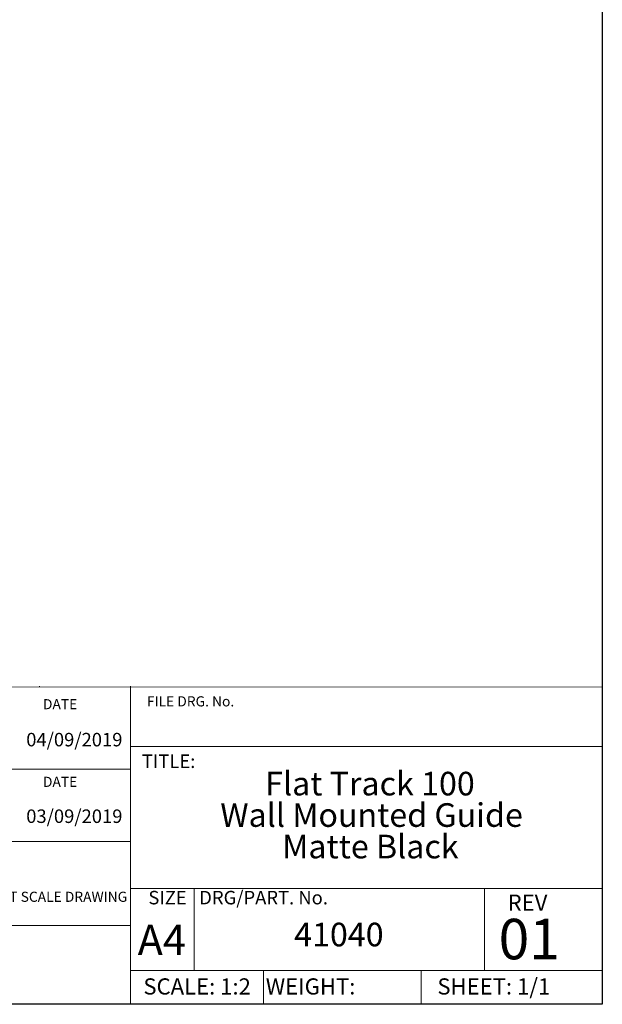
# Model space of a CAD drawing. Units: millimetres. Extents: x 9 to 411, y 10 to 270.
# Drawn here: x 320 to 411, y 10 to 164 of the extents above; entities that cross this region are included whole.
import ezdxf

# ---------------------------------------------------------------- set-up
doc = ezdxf.new("R2010")
doc.units = ezdxf.units.MM
for name, color, linetype in [('DIM', 5, 'Continuous'), ('FORMAT', 7, 'Continuous'), ('SLD-0', 179, 'Continuous')]:
    doc.layers.add(name, color=color, linetype=linetype)
doc.styles.add('SLDTEXTSTYLE0', font='TXT', dxfattribs={"width": 0.7})
doc.styles.add('SLDTEXTSTYLE1', font='TXT', dxfattribs={"width": 0.75})

# ---------------------------------------------------------------- blocks, each defined once
blk = doc.blocks.new('SW_NOTE_2')
at = {"color": 0, "linetype": 'Continuous', "lineweight": 0, "insert": (0, -2.19), "char_height": 1.5875, "attachment_point": 1, "style": 'SLDTEXTSTYLE1'}
blk.add_mtext('DO NOT SCALE DRAWING', dxfattribs=at)
blk = doc.blocks.new('SW_NOTE_5')
at = {"layer": 'FORMAT', "color": 0, "char_height": 3.7042, "attachment_point": 2, "style": 'SLDTEXTSTYLE0'}
for s, insert in [('Flat Track 100', (13.77, 4.77)), ('Wall Mounted Guide', (14.02, -0.16)), ('Matte Black', (13.84, -5.1))]:
    blk.add_mtext(s, dxfattribs=dict(at, insert=insert))

msp = doc.modelspace()

# ---------------------------------------------------------------- linework, layer by layer
at = {"color": 7, "linetype": 'Continuous', "lineweight": 18}
for p, q in [((167.423, 59.686), (411.296, 59.755)), ((323.064, 59.853), (323.064, 59.73)), ((337.334, 59.853), (337.334, 9.959)), ((337.334, 50.392), (411.296, 50.392)), ((337.334, 28.144), (411.296, 28.144)), ((347.33, 28.144), (347.33, 15.266)), ((392.827, 28.144), (392.827, 15.266)), ((337.334, 15.266), (411.296, 15.266)), ((358.191, 15.266), (358.191, 9.959)), ((382.877, 15.266), (382.877, 9.959))]:
    msp.add_line(p, q, dxfattribs=at)
at = {"layer": 'DIM', "color": 7}
for p, q in [((411.296, 270.309), (411.296, 9.959)), ((411.296, 9.959), (8.661, 9.959))]:
    msp.add_line(p, q, dxfattribs=at)
at = {"layer": 'DIM', "color": 7, "lineweight": 18}
for p, q in [((298.314, 46.832), (337.334, 46.832)), ((298.314, 35.497), (337.334, 35.497)), ((298.314, 22.347), (337.334, 22.347))]:
    msp.add_line(p, q, dxfattribs=at)

# ---------------------------------------------------------------- block references
at = {"color": 7, "linetype": 'Continuous', "lineweight": 0}
msp.add_blockref('SW_NOTE_2', (311.574, 29.81), dxfattribs=at)
at = {"layer": 'FORMAT', "color": 7}
msp.add_blockref('SW_NOTE_5', (361.106, 41.66), dxfattribs=at)

# ---------------------------------------------------------------- texts
at = {"color": 7, "linetype": 'Continuous', "lineweight": 0, "attachment_point": 1, "style": 'SLDTEXTSTYLE1'}
for s, insert, char_height in [('TITLE:', (339.118, 49.148), 2.1167), ('DRG/PART. No.', (348.105, 27.753), 2.11667), ('SIZE', (340.134, 27.753), 2.1167), ('REV', (396.454, 27.173), 2.54), ('A4', (338.455, 22.437), 4.7625), ('SCALE: 1:2', (339.349, 14.032), 2.54), ('WEIGHT:', (358.539, 14.032), 2.54), ('SHEET: 1/1', (385.444, 14.032), 2.54)]:
    msp.add_mtext(s, dxfattribs=dict(at, insert=insert, char_height=char_height))
at = {"layer": 'DIM', "color": 7, "attachment_point": 1}
for s, insert, char_height, style in [('DATE', (323.604, 57.832), 1.5875, 'SLDTEXTSTYLE1'), ('04/09/2019', (320.985, 52.538), 2.1167, 'SLDTEXTSTYLE0'), ('DATE', (323.604, 45.653), 1.5875, 'SLDTEXTSTYLE1'), ('03/09/2019', (320.985, 40.524), 2.1167, 'SLDTEXTSTYLE0')]:
    msp.add_mtext(s, dxfattribs=dict(at, insert=insert, char_height=char_height, style=style))
at = {"layer": 'FORMAT', "color": 7, "attachment_point": 2}
for s, insert, char_height, style in [('01', (399.849, 23.368), 6.35, 'SLDTEXTSTYLE1'), ('41040', (370, 22.755), 3.7042, 'SLDTEXTSTYLE0')]:
    msp.add_mtext(s, dxfattribs=dict(at, insert=insert, char_height=char_height, style=style))
at = {"layer": 'SLD-0', "color": 7, "insert": (339.901, 58.279), "char_height": 1.5875, "attachment_point": 1, "style": 'SLDTEXTSTYLE1'}
msp.add_mtext('FILE DRG. No.', dxfattribs=at)

doc.saveas('drawing.dxf')
